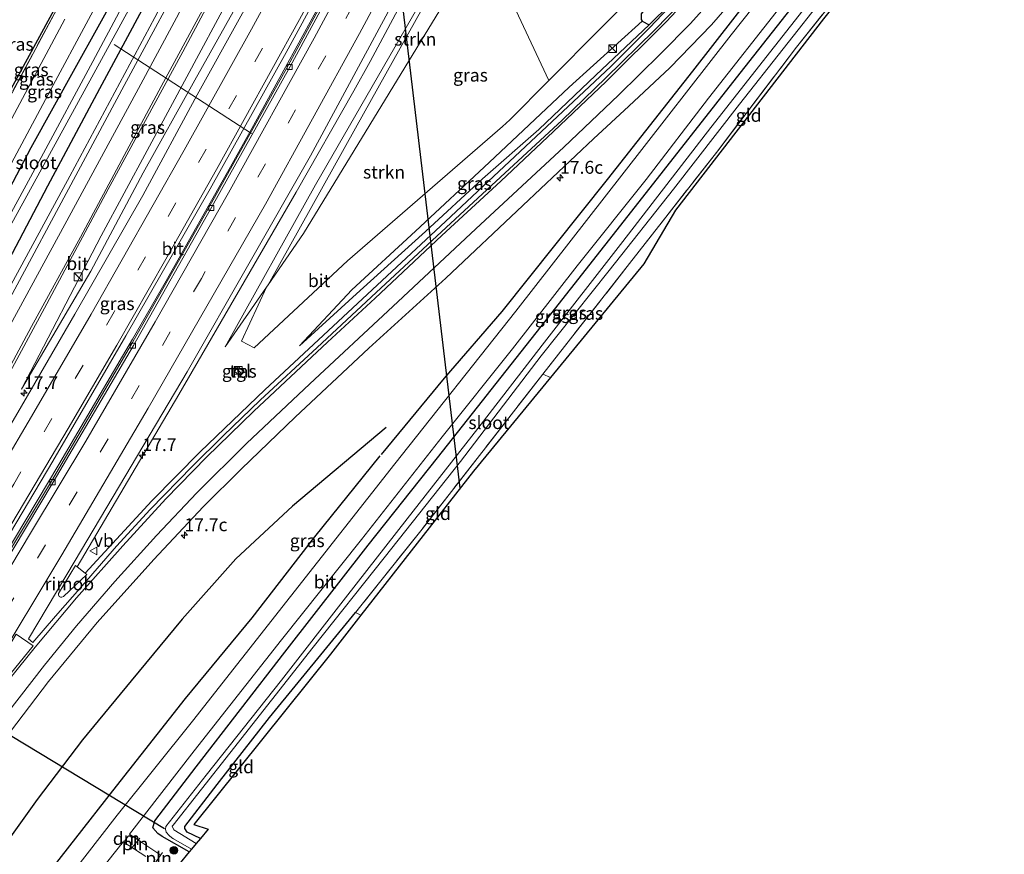
# Model space of a CAD drawing. Units: metres. Extents: x 90000 to 100001, y 393749 to 400001.
# Drawn here: x 92675 to 92867, y 399525 to 399687 of the extents above; entities that cross this region are included whole.
import ezdxf
from ezdxf.enums import TextEntityAlignment as Align

# ---------------------------------------------------------------- set-up
doc = ezdxf.new("R2010")
doc.units = ezdxf.units.M
doc.linetypes.add('IE-TERREINAFSCHEIDING', pattern=[10, 8, -2])
doc.linetypes.add('VW-3-9_STREEP', pattern=[12, 3, -9])
doc.layers.get('0').update_dxf_attribs({"lineweight": 25})
for name, color, linetype, lineweight in [('B-ME-AL-OVERIG-L-B1', 7, 'Continuous', 18), ('B-ME-AM-KILOMETR-S-B1', 7, 'Continuous', 18), ('B-ME-BV-GELEIDECONSTRUCTIE-GELEIDERAIL-L-B1', 213, 'BV-GELEIDERAIL', 18), ('B-ME-BV-GELEIDECONSTRUCTIE-RIMOB-GV-B6', 213, 'BV-A1', 18), ('B-ME-GR-BOOM-GV-B6', 93, 'Continuous', 18), ('B-ME-GR-BOOM-S-B1', 93, 'Continuous', 18), ('B-ME-GR-STRUIKEN-GV-B6', 93, 'Continuous', 18), ('B-ME-GW-KRUINLIJN-L-B1', 93, 'Continuous', 18), ('B-ME-GW-TEENLIJN-L-B1', 93, 'Continuous', 18), ('B-ME-IE-GRASLAND-GV-B6', 93, 'Continuous', 18), ('B-ME-IE-GRONDWERKLIJN-GROND_INGERICHT-GV-B6', 253, 'Continuous', 18), ('B-ME-IE-INRICHTINGSELEMENT-L-B1', 253, 'Continuous', 18), ('B-ME-IE-INRICHTINGSELEMENT-S-B1', 253, 'Continuous', 18), ('B-ME-IE-TERREINAFSCHEIDING-RASTERHEKWERK-L-B1', 8, 'IE-TERREINAFSCHEIDING', 18), ('B-ME-OG-WATER-GV-B6', 153, 'Continuous', 18), ('B-ME-VH-VERH_SOORT-BITUMEN-GV-B6', 8, 'IE-TERREINAFSCHEIDING-NATUURLIJK-HOUTWAL', 18), ('B-ME-VH-VERH_SOORT-TEGELS-GV-B6', 8, 'Continuous', 18), ('B-ME-VV-KOLK-S-B1', 8, 'Continuous', 18), ('B-ME-VW-MARKERING-39STREEP-015-L-B1', 255, 'VW-3-9_STREEP', 18), ('B-ME-VW-MARKERING-DRIEHOEK-L-B1', 7, 'VW-HAAIETAND70-R-B', 18), ('B-ME-VW-MARKERING-STREEP-015-L-B1', 7, 'Continuous', 18), ('B-ME-VW-MARKERING-VLAKMARK-GV-B6', 7, 'Continuous', 18), ('B-ME-VW-MEUBILAIR_WEGMEUBILAIR-VERKEERSBORD-S-B1', 8, 'Continuous', 18)]:
    doc.layers.add(name, color=color, linetype=linetype, lineweight=lineweight)
for name, color, linetype in [('B-ME-GR-BOMENRIJ-L-B1', 10, 'Continuous'), ('B-ME-GW-INSTEEKWATERGANG-L-B1', 10, 'Continuous'), ('B-ME-IE-TERREINAFSCHEIDING-HAAG-L-B1', 10, 'Continuous'), ('B-ME-KG-KADASTRAAL-OPNAMEDTMGRENS-L-B1', 10, 'Continuous'), ('B-ME-KL-ELEKTRICITEIT-HOOGSP-L-B1', 10, 'Continuous'), ('B-ME-KW-DUIKER-L-B1', 10, 'Continuous')]:
    doc.layers.add(name, color=color, linetype=linetype)
doc.styles.add('NLCS-ISO', font='NLCS-ISO.TTF')
doc.linetypes.add('BV-A1', pattern='A,0.5,[19,NLCS.SHX,S=1,R=0,X=0.5,Y=0],-1,[19,NLCS.SHX,S=1,R=0,X=0.5,Y=0],-1,0.5', length=3)
doc.linetypes.add('BV-GELEIDERAIL', pattern='A,10,-3,[108,NLCS.SHX,S=1,R=0,X=0,Y=0],-3', length=16)
doc.linetypes.add('IE-TERREINAFSCHEIDING-NATUURLIJK-HOUTWAL', pattern='A,7,-1.5,[67,NLCS.SHX,S=0.75,R=45,X=0,Y=0],-1.5,7,-1.5,[70,NLCS.SHX,S=0.75,R=0,X=0,Y=0],-1.5', length=20)
doc.linetypes.add('VW-HAAIETAND70-R-B', pattern='A,0,-0.5,[153,NLCS.SHX,S=1,R=180,X=-0.375,Y=0],-0.5', length=1)

# ---------------------------------------------------------------- blocks, each defined once
blk = doc.blocks.new('hecto')
for p, q in [((0, 0.625), (-0.625, 0)), ((0, -0.625), (0, 0.625)), ((-0.625, 0), (0.625, 0)), ((0.625, 0), (0, -0.625))]:
    blk.add_line(p, q)
blk = doc.blocks.new('boom')
h = blk.add_hatch(color=256)
edge = h.paths.add_edge_path()
edge.add_arc((0, 0), 0.75, 0, 360)
blk.add_circle((0, 0), 0.75)
blk = doc.blocks.new('kast')
blk.add_line((-0.75, -0.75), (0.75, 0.75))
blk.add_lwpolyline([(-0.75, 0.75), (0.75, 0.75), (0.75, -0.75), (-0.75, -0.75)], close=True)
blk = doc.blocks.new('kolk')
blk.add_lwpolyline([(-0.5, -0.5), (0.5, -0.5), (0.5, 0.5), (-0.5, 0.5)], close=True)
blk = doc.blocks.new('verkeersbord')
for p, q in [((0, 0.75), (-0.75, -0.625)), ((0.75, -0.625), (0, 0.75)), ((-0.75, -0.625), (0.75, -0.625))]:
    blk.add_line(p, q)

msp = doc.modelspace()

# ---------------------------------------------------------------- linework, layer by layer
at = {"layer": 'B-ME-AL-OVERIG-L-B1'}
msp.add_line((92693.732, 399681.773, 2.173), (92720.418, 399664.524, 5.233), dxfattribs=at)
at = {"layer": 'B-ME-BV-GELEIDECONSTRUCTIE-GELEIDERAIL-L-B1'}
for points in [[(92788.7051, 399795.4896, 7.486), (92774.0618, 399766.1074, 7.128), (92754.3775, 399728.1274, 6.498), (92735.5005, 399692.9386, 6.092), (92720.814, 399666.0784, 5.847), (92716.3584, 399658.0543, 5.7847), (92703.837, 399635.9086, 5.609), (92697.284, 399624.5491, 5.5626), (92683.0055, 399600.2004, 5.462), (92665.9056, 399571.6636, 5.329), (92650.0603, 399545.5178, 5.252), (92632.379, 399517.1724, 5.329), (92617.471, 399493.5655, 5.385), (92600.4399, 399466.9196, 5.315)], [(92686.5899, 399580.3458, 5.5745), (92706.3275, 399613.839, 5.789), (92729.0637, 399653.115, 6.0946), (92740.2471, 399672.819, 6.3005), (92743.4504, 399678.507, 6.3345), (92757.154, 399704.22, 6.338), (92765.641, 399720.016, 6.604), (92775.035, 399738.155, 6.8), (92786.046, 399759.764, 7.332), (92798.563, 399785.324, 7.516)], [(92688.1479, 399579.0979, 5.5597), (92701.0905, 399593.135, 5.487), (92710.4601, 399602.668, 5.4314), (92722.996, 399614.755, 5.325), (92758.078, 399647.435, 5.018), (92790.1817, 399677.534, 4.729), (92797.7343, 399685.101, 4.623), (92805.0386, 399692.84, 4.53), (92812.082, 399700.81, 4.466), (92819.82, 399710.013, 4.411), (92824.699, 399716.33, 4.07), (92831.1672, 399724.9004, 3.5916)], [(92713.8763, 399711.0027, 4.5895), (92711.5, 399706.476, 4.6525), (92701.619, 399687.0541, 4.8172), (92685.1217, 399656.238, 4.9042), (92662.2627, 399614.042, 4.965), (92641.3453, 399575.301, 4.96), (92619.8172, 399535.355, 5.004), (92597.0257, 399493.091, 5.0332), (92587.437, 399475.7727, 5.0487)]]:
    msp.add_polyline3d(points, dxfattribs=at)
at = {"layer": 'B-ME-BV-GELEIDECONSTRUCTIE-RIMOB-GV-B6'}
msp.add_polyline3d([(92686.5899, 399580.3458, 5.5745), (92688.1479, 399579.0979, 5.5597), (92688.4248, 399578.8766, 5.5587), (92683.8866, 399574.6041, 5.569), (92683.567, 399574.428, 5.6252), (92683.335, 399574.431, 5.6158), (92683.054, 399574.602, 5.614), (92682.913, 399574.917, 5.618), (92682.936, 399575.152, 5.6264), (92686.2584, 399580.612, 5.5795), (92686.5899, 399580.3458, 5.5745)], dxfattribs=at)
at = {"layer": 'B-ME-GR-BOMENRIJ-L-B1'}
for points in [[(92746.527, 399607.44, 4.091), (92728.392, 399592.137, 4.182), (92717.382, 399581.887, 4.231), (92706.923, 399570.205, 4.224), (92697.023, 399558.204, 4.434), (92687.581, 399546.748, 4.469), (92678.815, 399535.134, 4.385), (92669.989, 399522.923, 4.399), (92656.989, 399503.715, 4.434), (92644.758, 399485.42, 4.49), (92631.421, 399466.883, 4.448), (92616.446, 399444.751, 4.448), (92608.118, 399432.686, 4.252)], [(92745.33, 399601.926, 4), (92732.658, 399586.179, 4.098), (92720.453, 399570.46, 4.098), (92707.529, 399554.759, 4.042), (92693.449, 399536.855, 4.098), (92679.063, 399518.441, 4.168), (92665.293, 399500.64, 4.21), (92650.956, 399482.404, 4.196), (92636.438, 399464.465, 4.217), (92617.633, 399440.029, 4.231)]]:
    msp.add_polyline3d(points, dxfattribs=at)
at = {"layer": 'B-ME-GR-BOOM-GV-B6'}
msp.add_polyline3d([(92798.201, 399695.089, 3.521), (92778.1606, 399674.8099, 3.6255), (92765.364, 399702.0579, 4.099), (92776.294, 399719.55, 3.996), (92794.004, 399752.902, 4.019), (92806.291, 399777.323, 3.979), (92811.358, 399772.992, 3.612), (92800.242, 399750.149, 3.619), (92788.355, 399725.251, 3.582), (92787.892, 399722.891, 3.628), (92788.322, 399720.522, 3.679), (92789.431, 399718.591, 3.712), (92795.995, 399711.615, 3.442), (92802.313, 399706.218, 3.321), (92802.73, 399704.288, 3.359), (92802.82, 399702.24, 3.428), (92801.89, 399700.024, 3.503), (92798.201, 399695.089, 3.521)], dxfattribs=at)
at = {"layer": 'B-ME-GR-STRUIKEN-GV-B6'}
for points in [[(92765.364, 399702.0579, 4.099), (92761.6253, 399696.0748, 4.1338), (92760.009, 399693.488, 4.149), (92730.511, 399645.096, 4.428), (92723.633, 399635.15, 4.73), (92740.629, 399665.535, 5.009), (92759.489, 399699.497, 5.288), (92763.2382, 399706.5843, 5.38), (92765.364, 399702.0579, 4.099)], [(92739.015, 399639.789, 4.033), (92720.94, 399622.912, 4.554), (92718.473, 399624.196, 4.614), (92723.319, 399634.696, 4.628), (92723.633, 399635.15, 4.73), (92730.511, 399645.096, 4.428), (92760.009, 399693.488, 4.149), (92761.6253, 399696.0748, 4.1338), (92765.364, 399702.0579, 4.099), (92778.1606, 399674.8099, 3.6255), (92770.584, 399667.143, 3.665), (92769.131, 399665.884, 3.6819), (92739.015, 399639.789, 4.033)]]:
    msp.add_polyline3d(points, dxfattribs=at)
at = {"layer": 'B-ME-GW-INSTEEKWATERGANG-L-B1'}
for points in [[(92813.525, 399770.153, 2.877), (92797.37, 399736.47, 2.954), (92793.239, 399728.241, 2.968), (92792.475, 399724.852, 3.003), (92792.654, 399723.149, 3.003), (92793.286, 399721.822, 3.003), (92793.86, 399721.003, 3.003), (92809.587, 399705.769, 3.045), (92809.794, 399704.846, 3.052), (92809.212, 399703.982, 3.066), (92808.341, 399702.91, 3.066), (92796.036, 399687.73, 3.332), (92796.056, 399686.677, 3.339), (92796.219, 399686.341, 3.339), (92797.616, 399685.592, 3.689), (92801.777, 399689.718, 3.633), (92809.422, 399698.726, 3.57), (92816.651, 399707.753, 3.493), (92826.633, 399720.698, 3.353), (92843.133, 399741.579, 3.248), (92846.372, 399745.588, 3.199)], [(92708.338, 399524.999, 3.265), (92703.057, 399527.967, 3.636), (92702.199, 399528.535, 3.636), (92701.289, 399529.633, 3.643), (92701.634, 399531.021, 3.664), (92709.646, 399541.529, 3.769), (92726.909, 399563.778, 3.811), (92743.065, 399584.53, 3.804), (92756.497, 399601.539, 3.671), (92775.701, 399625.785, 3.461), (92795.695, 399651.238, 3.447), (92815.258, 399676.215, 3.216), (92834.108, 399700.22, 3.069), (92849.807, 399720.362, 3.083), (92855.107, 399727.117, 3.062), (92860.868, 399734.385, 3.027)], [(92599.277, 399530.701, 3.4), (92603.506, 399532.421, 3.4), (92608.552, 399534.542, 3.484), (92611.185, 399536.471, 3.533), (92612.813, 399537.989, 3.624), (92615.756, 399541.505, 3.715), (92618.428, 399545.453, 3.708), (92620.34, 399548.452, 3.708), (92621.406, 399549.501, 3.708), (92623.012, 399550.877, 3.708), (92625.218, 399553.206, 3.638), (92626.735, 399555.216, 3.743), (92628.695, 399558.609, 3.736), (92633.257, 399566.974, 3.61), (92641.971, 399583.187, 3.659), (92652.336, 399601.829, 3.645), (92667.792, 399629.578, 3.785), (92680.859, 399654.326, 3.764), (92690.967, 399673.247, 3.764), (92704.156, 399697.841, 3.701)], [(92598.213, 399534.203, 3.418), (92603.032, 399535.954, 3.561), (92608.023, 399537.964, 3.624), (92610.411, 399539.415, 3.61), (92613.141, 399541.629, 3.603), (92615.126, 399543.677, 3.603), (92618.48, 399548.134, 3.547), (92618.851, 399548.92, 3.547), (92619.05, 399549.51, 3.547), (92618.782, 399550.044, 3.54), (92618.391, 399550.501, 3.526), (92618.065, 399551.245, 3.512), (92618.52, 399552.233, 3.505), (92622.794, 399559.356, 3.407), (92630.608, 399573.611, 3.337), (92637.88, 399587.865, 3.372), (92648.399, 399607.793, 3.386), (92658.27, 399626.1, 3.372), (92668.52, 399644.526, 3.372), (92677.628, 399661.785, 3.407), (92686.212, 399677.225, 3.344), (92695.087, 399693.345, 3.344)], [(92710.499, 399527.59, 2.474), (92707.948, 399528.783, 2.474), (92707.478, 399529.525, 2.474), (92707.468, 399529.914, 2.474), (92713.75, 399538.082, 2.481), (92723.924, 399551.081, 2.656), (92740.601, 399571.487, 2.831)]]:
    msp.add_polyline3d(points, dxfattribs=at)
at = {"layer": 'B-ME-GW-KRUINLIJN-L-B1'}
for points in [[(92675.757, 399614.849, 4.469), (92689.211, 399637.799, 4.637), (92699.4, 399656.845, 4.812), (92709.429, 399674.845, 4.777), (92721.306, 399696.201, 4.924), (92733.803, 399719.017, 5.372), (92747.065, 399744.524, 5.659), (92760.684, 399771.433, 5.939), (92776.619, 399803.496, 6.471)], [(92715.307, 399623.11, 4.865), (92732.813, 399654.513, 5.265), (92752.605, 399688.906, 5.539), (92770.659, 399723.606, 5.991), (92789.915, 399761.553, 6.53), (92800.744, 399783.487, 6.894)], [(92797.616, 399685.592, 3.689), (92787.248, 399675.834, 3.836), (92776.217, 399665.283, 3.843), (92765.286, 399655.698, 4.018), (92754.181, 399645.487, 4.2), (92741.507, 399634.028, 4.172), (92729.761, 399623.288, 4.333)]]:
    msp.add_polyline3d(points, dxfattribs=at)
at = {"layer": 'B-ME-GW-TEENLIJN-L-B1'}
for points in [[(92675.757, 399614.849, 4.469), (92691.226, 399644.65, 4.357), (92704.607, 399669.513, 4.343), (92719.454, 399697.17, 4.245), (92733.777, 399724.352, 4.217), (92748.226, 399753.705, 4.203), (92763.167, 399787.217, 3.916), (92771.963, 399806.882, 3.748)], [(92715.307, 399623.11, 4.865), (92723.319, 399634.696, 4.628), (92723.633, 399635.15, 4.73), (92730.511, 399645.096, 4.428), (92760.009, 399693.488, 4.149), (92765.364, 399702.0579, 4.0987), (92776.294, 399719.55, 3.996), (92794.004, 399752.902, 4.019), (92806.291, 399777.323, 3.979)], [(92729.761, 399623.288, 4.333), (92739.875, 399634.13, 3.955), (92752.215, 399645.527, 3.787), (92766.53, 399658.909, 3.605), (92782.091, 399673.506, 3.521), (92796.219, 399686.341, 3.339)]]:
    msp.add_polyline3d(points, dxfattribs=at)
at = {"layer": 'B-ME-IE-GRASLAND-GV-B6'}
for points in [[(92606.352, 399514.12, 4.184), (92618.359, 399537.887, 4.107), (92615.756, 399541.505, 3.715), (92618.428, 399545.453, 3.708), (92620.34, 399548.452, 3.708), (92621.406, 399549.501, 3.708), (92623.012, 399550.877, 3.708), (92625.218, 399553.206, 3.638), (92626.735, 399555.216, 3.743), (92628.695, 399558.609, 3.736), (92633.257, 399566.974, 3.61), (92641.971, 399583.187, 3.659), (92652.336, 399601.829, 3.645), (92667.792, 399629.578, 3.785), (92680.859, 399654.326, 3.764), (92690.967, 399673.247, 3.764), (92704.156, 399697.841, 3.701), (92718.914, 399726.03, 3.407), (92729.683, 399746.892, 3.295), (92740.678, 399769.87, 3.26), (92753.073, 399795.174, 3.239), (92761.559, 399813.542, 3.183), (92765.842, 399812.491, 3.555)], [(92765.842, 399812.491, 3.555), (92751.273, 399781.086, 3.597), (92736.59, 399751.137, 3.688), (92721.773, 399722.209, 3.821), (92709.636, 399699.676, 3.842), (92695.692, 399673.821, 3.996), (92683.029, 399650.222, 4.059), (92669.592, 399625.323, 4.206), (92656.772, 399601.588, 4.269), (92648.817, 399587.014, 4.213), (92636.605, 399564.666, 4.234), (92623.713, 399541.111, 4.248), (92616.093, 399526.817, 4.171), (92608.779, 399512.602, 4.262)], [(92621.907, 399523.71, 4.332), (92633.416, 399544.438, 4.304), (92646.774, 399568.755, 4.255), (92663.196, 399599.101, 4.297), (92680.707, 399631.407, 4.339), (92692.59, 399653.694, 4.213), (92707.066, 399680.345, 4.115), (92723.51, 399711.171, 3.968), (92743.408, 399749.727, 3.87), (92758.686, 399781.02, 3.751), (92764.923, 399794.258, 3.709), (92771.245, 399807.864, 3.681)], [(92771.963, 399806.882, 3.748), (92776.619, 399803.496, 6.471), (92760.684, 399771.433, 5.939), (92747.065, 399744.524, 5.659), (92733.803, 399719.017, 5.372), (92721.306, 399696.201, 4.924), (92709.429, 399674.845, 4.777), (92699.4, 399656.845, 4.812), (92689.211, 399637.799, 4.637), (92675.757, 399614.849, 4.469), (92691.226, 399644.65, 4.357), (92704.607, 399669.513, 4.343), (92719.454, 399697.17, 4.245), (92733.777, 399724.352, 4.217), (92748.226, 399753.705, 4.203), (92763.167, 399787.217, 3.916), (92771.963, 399806.882, 3.748)], [(92620.57, 399501.166, 4.606), (92639.556, 399531.418, 4.529), (92651.953, 399551.377, 4.515), (92666.376, 399574.892, 4.536), (92681.824, 399600.854, 4.641), (92695.986, 399625.198, 4.844), (92712.412, 399653.737, 5.145), (92727.158, 399680.253, 5.271), (92746.751, 399716.29, 5.446), (92767.324, 399755.798, 6.146), (92787.666, 399796.576, 6.797)], [(92787.666, 399796.576, 6.797), (92788.96, 399795.223, 6.825), (92783.508, 399784.115, 6.692), (92770.832, 399759.237, 6.209), (92756.773, 399731.724, 5.768), (92742.166, 399704.794, 5.516), (92727.543, 399677.738, 5.362), (92712.336, 399650.455, 5.033), (92697.127, 399623.566, 4.858), (92681.595, 399596.966, 4.725), (92665.764, 399570.634, 4.529), (92649.818, 399544.385, 4.466), (92633.235, 399517.867, 4.564)], [(92723.319, 399634.696, 4.628), (92715.307, 399623.11, 4.865), (92732.813, 399654.513, 5.265), (92752.605, 399688.906, 5.539), (92770.659, 399723.606, 5.991), (92789.915, 399761.553, 6.53), (92800.744, 399783.487, 6.894), (92801.913, 399782.025, 6.281), (92790.611, 399759.491, 5.902), (92775.138, 399729.079, 5.674), (92763.2382, 399706.5843, 5.38), (92759.489, 399699.497, 5.288), (92740.629, 399665.535, 5.009), (92723.633, 399635.15, 4.73), (92723.319, 399634.696, 4.628)], [(92650.483, 399515.567, 4.549), (92658.67, 399527.871, 4.549), (92664.831, 399536.6, 4.57), (92671.096, 399545.151, 4.528), (92680.989, 399558.094, 4.542), (92690.43, 399569.503, 4.577), (92701.458, 399581.767, 4.633), (92711.015, 399592.005, 4.528), (92718.445, 399599.382, 4.479), (92728.863, 399609.446, 4.416), (92743.171, 399622.807, 4.346), (92758.106, 399636.446, 4.353), (92773.106, 399650.517, 4.276), (92786.815, 399663.446, 4.157), (92793.689, 399669.812, 4.052), (92801.599, 399677.254, 3.961), (92809.733, 399685.652, 3.884), (92814.464, 399691.136, 3.793), (92820.567, 399698.466, 3.639), (92833.966, 399715.414, 3.59), (92853.767, 399740.313, 3.499)], [(92853.767, 399740.313, 3.499), (92854.987, 399738.927, 3.37), (92856.229, 399738.106, 3.225), (92834.594, 399710.316, 3.162), (92813.548, 399683.648, 3.365), (92792.728, 399657.001, 3.54), (92771.733, 399630.036, 3.617), (92748.214, 399600.364, 3.82), (92727.96, 399574.599, 3.911), (92708.972, 399550.345, 3.876), (92694.306, 399532.117, 3.904), (92681.752, 399515.934, 3.932)], [(92702.597, 399524.503, 3.372), (92699.303, 399526.659, 3.645), (92696.74, 399528.425, 3.771), (92709.284, 399544.59, 3.855), (92726.235, 399566.164, 3.848), (92741.749, 399585.665, 3.883), (92757.448, 399605.619, 3.911), (92771.053, 399622.695, 3.652), (92783.611, 399638.843, 3.449), (92796.995, 399655.599, 3.393), (92809.094, 399671.372, 3.4), (92823.691, 399689.912, 3.267), (92840.136, 399710.809, 3.183), (92859.458, 399735.354, 3.134)], [(92859.458, 399735.354, 3.134), (92860.868, 399734.385, 3.027), (92855.107, 399727.117, 3.062), (92849.807, 399720.362, 3.083), (92834.108, 399700.22, 3.069), (92815.258, 399676.215, 3.216), (92795.695, 399651.238, 3.447), (92775.701, 399625.785, 3.461), (92756.497, 399601.539, 3.671), (92743.065, 399584.53, 3.804), (92726.909, 399563.778, 3.811), (92709.646, 399541.529, 3.769), (92701.634, 399531.021, 3.664), (92701.289, 399529.633, 3.643), (92702.199, 399528.535, 3.636), (92703.057, 399527.967, 3.636), (92708.338, 399524.999, 3.265), (92706.3, 399522.555, 3.227)], [(92844.501, 399704.256, 2.684), (92826.226, 399681.3, 2.642), (92810.913, 399661.169, 2.845), (92793.799, 399639.246, 2.985), (92776.95, 399617.785, 2.915), (92753.513, 399587.64, 2.838), (92740.601, 399571.487, 2.831), (92723.924, 399551.081, 2.656), (92713.75, 399538.082, 2.481), (92707.468, 399529.914, 2.474), (92707.478, 399529.525, 2.474), (92707.948, 399528.783, 2.474), (92710.499, 399527.59, 2.474), (92709.659, 399526.583, 1.606), (92705.332, 399529.255, 1.606), (92705.03, 399529.981, 1.606), (92705.18, 399530.197, 1.606), (92716.205, 399544.14, 1.606), (92732.358, 399564.768, 1.606), (92746.176, 399582.1, 1.606), (92761.006, 399600.822, 1.606), (92776.65, 399621.31, 1.606), (92789.841, 399637.891, 1.606), (92802.342, 399653.678, 1.606), (92815.163, 399670.215, 1.606), (92832.105, 399691.788, 1.606)], [(92725.868, 399700.915, 5.41), (92709.856, 399671.994, 5.053), (92699.285, 399652.477, 4.892), (92686.116, 399629.454, 4.64), (92675.06, 399610.347, 4.479), (92664.866, 399593.089, 4.479), (92652.104, 399571.897, 4.416), (92642.286, 399555.793, 4.332), (92633.062, 399541.051, 4.325), (92622.085, 399523.541, 4.339)], [(92700.327, 399698.692, 1.79), (92689.589, 399678.522, 1.79), (92679.565, 399659.862, 1.79), (92670.467, 399643.151, 1.79)], [(92835.059, 399698.213, 1.606), (92821.961, 399681.439, 1.606), (92809.602, 399665.654, 1.606), (92792.485, 399643.563, 1.606), (92776.813, 399623.406, 1.606), (92764.366, 399607.212, 1.606), (92750.634, 399589.658, 1.606), (92738.649, 399574.346, 1.606), (92726.219, 399558.362, 1.606), (92711.624, 399539.9, 1.606), (92703.762, 399529.931, 1.606), (92703.705, 399529.401, 1.606), (92703.877, 399528.839, 1.606), (92704.42, 399528.179, 1.606), (92704.938, 399527.721, 1.606), (92705.239, 399527.5, 1.606), (92708.776, 399525.524, 1.606), (92708.338, 399524.999, 3.265), (92703.057, 399527.967, 3.636), (92702.199, 399528.535, 3.636), (92701.289, 399529.633, 3.643), (92701.634, 399531.021, 3.664), (92709.646, 399541.529, 3.769), (92726.909, 399563.778, 3.811), (92743.065, 399584.53, 3.804), (92756.497, 399601.539, 3.671), (92775.701, 399625.785, 3.461), (92795.695, 399651.238, 3.447), (92815.258, 399676.215, 3.216), (92834.108, 399700.22, 3.069)], [(92704.156, 399697.841, 3.701), (92690.967, 399673.247, 3.764), (92680.859, 399654.326, 3.764), (92667.792, 399629.578, 3.785)], [(92669.228, 399650.302, 3.562), (92681.882, 399673.9, 3.562), (92694.747, 399697.767, 3.548)], [(92719.454, 399697.17, 4.245), (92704.607, 399669.513, 4.343), (92691.226, 399644.65, 4.357), (92675.757, 399614.849, 4.469), (92689.211, 399637.799, 4.637), (92699.4, 399656.845, 4.812), (92709.429, 399674.845, 4.777), (92721.306, 399696.201, 4.924)], [(92732.813, 399654.513, 5.265), (92715.307, 399623.11, 4.865), (92723.319, 399634.696, 4.628), (92718.473, 399624.196, 4.614), (92720.94, 399622.912, 4.554), (92739.015, 399639.789, 4.033), (92769.131, 399665.884, 3.6819), (92770.584, 399667.143, 3.665), (92778.1606, 399674.8099, 3.6255), (92798.201, 399695.089, 3.521)], [(92695.087, 399693.345, 3.344), (92686.212, 399677.225, 3.344), (92677.628, 399661.785, 3.407), (92668.52, 399644.526, 3.372)], [(92668.52, 399644.526, 3.372), (92677.628, 399661.785, 3.407), (92686.212, 399677.225, 3.344), (92695.087, 399693.345, 3.344)], [(92662.489, 399626.424, 1.79), (92679.314, 399657.011, 1.79), (92696.922, 399689.19, 1.79)], [(92804.284, 399690.358, 3.828), (92798.564, 399684.503, 3.835), (92789.189, 399675.314, 3.94), (92780.705, 399667.089, 4.101), (92768.766, 399656.032, 4.206), (92758.219, 399646.256, 4.311), (92744.634, 399633.653, 4.437), (92733.156, 399622.967, 4.528), (92722.076, 399612.722, 4.668), (92714.94, 399605.819, 4.71), (92708.976, 399599.892, 4.766), (92700.762, 399591.483, 4.773), (92694.215, 399584.35, 4.794), (92687.511, 399576.682, 4.815), (92682.342, 399570.771, 4.815), (92677.973, 399565.624, 4.808), (92677.143, 399566.336, 4.801), (92686.209, 399581.566, 4.759), (92707.895, 399618.254, 4.941), (92731.833, 399660.179, 5.354), (92747.421, 399688.986, 5.508)], [(92796.056, 399686.677, 3.339), (92796.219, 399686.341, 3.339), (92782.091, 399673.506, 3.521), (92766.53, 399658.909, 3.605), (92752.215, 399645.527, 3.787), (92739.875, 399634.13, 3.955), (92729.761, 399623.288, 4.333), (92741.507, 399634.028, 4.172), (92754.181, 399645.487, 4.2), (92765.286, 399655.698, 4.018), (92776.217, 399665.283, 3.843), (92787.248, 399675.834, 3.836), (92797.616, 399685.592, 3.689), (92801.777, 399689.718, 3.633)], [(92801.777, 399689.718, 3.633), (92797.616, 399685.592, 3.689), (92796.219, 399686.341, 3.339), (92796.056, 399686.677, 3.339)], [(92663.191, 399652.417, 3.653), (92682.599, 399688.641, 3.583)], [(92752.605, 399688.906, 5.539), (92732.813, 399654.513, 5.265)], [(92684.144, 399686.726, 3.569), (92669.222, 399658.796, 3.632)], [(92796.219, 399686.341, 3.339), (92797.616, 399685.592, 3.689), (92787.248, 399675.834, 3.836), (92776.217, 399665.283, 3.843), (92765.286, 399655.698, 4.018), (92754.181, 399645.487, 4.2), (92741.507, 399634.028, 4.172), (92729.761, 399623.288, 4.333), (92739.875, 399634.13, 3.955), (92752.215, 399645.527, 3.787), (92766.53, 399658.909, 3.605), (92782.091, 399673.506, 3.521), (92796.219, 399686.341, 3.339)], [(92717.124, 399618.312, 4.589), (92718.248, 399617.442, 4.589), (92718.952, 399618.377, 4.582), (92717.778, 399619.236, 4.582), (92717.124, 399618.312, 4.589)], [(92676.867, 399503.424, 3.904), (92695.488, 399526.918, 3.785), (92699.898, 399524.106, 3.652)]]:
    msp.add_polyline3d(points, dxfattribs=at)
at = {"layer": 'B-ME-IE-GRONDWERKLIJN-GROND_INGERICHT-GV-B6'}
for points in [[(92778.438, 399617.129, 2.931), (92776.95, 399617.785, 2.915), (92793.799, 399639.246, 2.985), (92810.913, 399661.169, 2.845), (92826.226, 399681.3, 2.642), (92844.501, 399704.256, 2.684), (92853.996, 399716.433, 2.789), (92862.509, 399727.607, 2.677), (92863.58, 399726.788, 2.715), (92831.445, 399686.814, 2.616), (92802.707, 399649.6, 3.022), (92796.549, 399639.197, 3.078), (92778.438, 399617.129, 2.931)], [(92672.463, 399670.889, 3.562), (92696.478, 399715.057, 3.401)], [(92682.599, 399688.641, 3.583), (92663.191, 399652.417, 3.653)], [(92741.65, 399570.936, 2.937), (92740.601, 399571.487, 2.831), (92753.513, 399587.64, 2.838), (92776.95, 399617.785, 2.915), (92778.438, 399617.129, 2.931), (92763.505, 399598.934, 3.099), (92741.65, 399570.936, 2.937)], [(92710.499, 399527.59, 2.474), (92707.948, 399528.783, 2.474), (92707.478, 399529.525, 2.474), (92707.468, 399529.914, 2.474), (92713.75, 399538.082, 2.481), (92723.924, 399551.081, 2.656), (92740.601, 399571.487, 2.831), (92741.65, 399570.936, 2.937), (92735.753, 399563.382, 2.915), (92709.215, 399530.27, 2.551), (92712.001, 399529.391, 2.551), (92710.499, 399527.59, 2.474)]]:
    msp.add_polyline3d(points, dxfattribs=at)
at = {"layer": 'B-ME-IE-INRICHTINGSELEMENT-L-B1'}
for p, q in [((92698.739, 399527.668, 3.755), (92696.903, 399525.415, 3.748)), ((92701.608, 399522.679, 3.342), (92703.144, 399524.853, 3.349))]:
    msp.add_line(p, q, dxfattribs=at)
at = {"layer": 'B-ME-IE-TERREINAFSCHEIDING-HAAG-L-B1'}
msp.add_polyline3d([(92745.659, 399602.18, 4.084), (92757.897, 399616.972, 3.972), (92769.083, 399629.967, 3.79), (92789.548, 399655.59, 3.657), (92806.056, 399676.608, 3.622), (92818.657, 399692.803, 3.608), (92830.704, 399708.094, 3.538), (92854.987, 399738.927, 3.37)], dxfattribs=at)
at = {"layer": 'B-ME-IE-TERREINAFSCHEIDING-RASTERHEKWERK-L-B1'}
for p, q in [((92778.438, 399617.129, 2.931), (92776.95, 399617.785, 2.915)), ((92741.65, 399570.936, 2.937), (92740.601, 399571.487, 2.831))]:
    msp.add_line(p, q, dxfattribs=at)
for points in [[(92776.95, 399617.785, 2.915), (92793.799, 399639.246, 2.985), (92810.913, 399661.169, 2.845), (92826.226, 399681.3, 2.642), (92844.501, 399704.256, 2.684), (92853.996, 399716.433, 2.789), (92862.509, 399727.607, 2.677), (92865.561, 399731.947, 2.523)], [(92699.626, 399720.148, 3.485), (92682.599, 399688.641, 3.583), (92663.191, 399652.417, 3.653)], [(92776.95, 399617.785, 2.915), (92753.513, 399587.64, 2.838), (92740.601, 399571.487, 2.831)]]:
    msp.add_polyline3d(points, dxfattribs=at)
at = {"layer": 'B-ME-KG-KADASTRAAL-OPNAMEDTMGRENS-L-B1'}
for points in [[(92750.618, 399821.609, 3.331), (92716.701, 399754.496, 3.324), (92696.478, 399715.057, 3.401), (92672.463, 399670.889, 3.562), (92624.665, 399582.182, 3.24), (92607.427, 399551.264, 3.079), (92604.628, 399549.203, 3.079), (92594.462, 399546.553, 2.946), (92594.932, 399545.005, 2.799), (92595.121, 399544.383, 2.48), (92595.301, 399543.791, 2.48), (92595.575, 399542.887, 3.318), (92596.462, 399539.968, 3.575), (92597.492, 399536.578, 3.431), (92598.213, 399534.203, 3.418), (92598.395, 399533.604, 2.461), (92598.921, 399531.873, 2.461), (92599.277, 399530.701, 3.4), (92599.471, 399530.063, 3.303), (92581.243, 399526.667, 3.527), (92578.404, 399526.138, 3.392), (92577.418, 399525.954, 2.406), (92573.077, 399525.145, 2.406), (92573.372, 399524.102, 2.406)], [(92866.55, 399730.482, 2.526), (92863.58, 399726.788, 2.715), (92831.445, 399686.814, 2.616), (92802.707, 399649.6, 3.022), (92796.549, 399639.197, 3.078), (92778.438, 399617.129, 2.931), (92763.505, 399598.934, 3.099), (92741.65, 399570.936, 2.937), (92735.753, 399563.382, 2.915), (92709.215, 399530.27, 2.551), (92712.001, 399529.391, 2.551), (92710.499, 399527.59, 2.474), (92709.659, 399526.583, 1.606), (92708.776, 399525.524, 1.606), (92708.338, 399524.999, 3.265), (92706.3, 399522.555, 3.227)]]:
    msp.add_polyline3d(points, dxfattribs=at)
at = {"layer": 'B-ME-KL-ELEKTRICITEIT-HOOGSP-L-B1'}
msp.add_line((92760.945, 399595.655, 2.98), (92737.166, 399794.991, 2.742), dxfattribs=at)
at = {"layer": 'B-ME-KW-DUIKER-L-B1'}
msp.add_line((92703.534, 399529.464, 2.28), (92633.535, 399571.78, 2.48), dxfattribs=at)
at = {"layer": 'B-ME-OG-WATER-GV-B6'}
for points in [[(92696.922, 399689.19, 1.79), (92679.314, 399657.011, 1.79), (92662.489, 399626.424, 1.79), (92647.457, 399597.918, 1.79), (92636.517, 399578.134, 1.79), (92629.814, 399565.529, 1.79), (92622.803, 399553.441, 1.79), (92621.64, 399551.63, 1.79), (92621.506, 399551.453, 1.79), (92621.15, 399551.357, 1.79), (92620.968, 399551.548, 1.79), (92620.805, 399551.847, 1.79), (92621.763, 399553.318, 1.79), (92625.859, 399560.31, 1.79), (92629.043, 399565.971, 1.79), (92635.83, 399579.267, 1.79), (92643.206, 399593.012, 1.79), (92651.785, 399609.09, 1.79), (92660.733, 399625.387, 1.79), (92670.467, 399643.151, 1.79), (92679.565, 399659.862, 1.79), (92689.589, 399678.522, 1.79), (92700.327, 399698.692, 1.79)], [(92832.105, 399691.788, 1.606), (92815.163, 399670.215, 1.606), (92802.342, 399653.678, 1.606), (92789.841, 399637.891, 1.606), (92776.65, 399621.31, 1.606), (92761.006, 399600.822, 1.606), (92746.176, 399582.1, 1.606), (92732.358, 399564.768, 1.606), (92716.205, 399544.14, 1.606), (92705.18, 399530.197, 1.606), (92705.03, 399529.981, 1.606), (92705.332, 399529.255, 1.606), (92709.659, 399526.583, 1.606), (92708.776, 399525.524, 1.606), (92705.239, 399527.5, 1.606), (92704.938, 399527.721, 1.606), (92704.42, 399528.179, 1.606), (92703.877, 399528.839, 1.606), (92703.705, 399529.401, 1.606), (92703.762, 399529.931, 1.606), (92711.624, 399539.9, 1.606), (92726.219, 399558.362, 1.606), (92738.649, 399574.346, 1.606), (92750.634, 399589.658, 1.606), (92764.366, 399607.212, 1.606), (92776.813, 399623.406, 1.606), (92792.485, 399643.563, 1.606), (92809.602, 399665.654, 1.606), (92821.961, 399681.439, 1.606), (92835.059, 399698.213, 1.606)]]:
    msp.add_polyline3d(points, dxfattribs=at)
at = {"layer": 'B-ME-VH-VERH_SOORT-BITUMEN-GV-B6'}
for points in [[(92608.779, 399512.602, 4.262), (92616.093, 399526.817, 4.171), (92623.713, 399541.111, 4.248), (92636.605, 399564.666, 4.234), (92648.817, 399587.014, 4.213), (92656.772, 399601.588, 4.269), (92669.592, 399625.323, 4.206), (92683.029, 399650.222, 4.059), (92695.692, 399673.821, 3.996), (92709.636, 399699.676, 3.842), (92721.773, 399722.209, 3.821), (92736.59, 399751.137, 3.688), (92751.273, 399781.086, 3.597), (92765.842, 399812.491, 3.555)], [(92765.842, 399812.491, 3.555), (92768.033, 399810.691, 3.657), (92770.955, 399808.241, 3.706), (92771.245, 399807.864, 3.681), (92764.923, 399794.258, 3.709), (92758.686, 399781.02, 3.751), (92743.408, 399749.727, 3.87), (92723.51, 399711.171, 3.968), (92707.066, 399680.345, 4.115), (92692.59, 399653.694, 4.213), (92680.707, 399631.407, 4.339), (92663.196, 399599.101, 4.297), (92646.774, 399568.755, 4.255), (92633.416, 399544.438, 4.304), (92621.907, 399523.71, 4.332)], [(92633.235, 399517.867, 4.564), (92649.818, 399544.385, 4.466), (92665.764, 399570.634, 4.529), (92681.595, 399596.966, 4.725), (92697.127, 399623.566, 4.858), (92712.336, 399650.455, 5.033), (92727.543, 399677.738, 5.362), (92742.166, 399704.794, 5.516), (92756.773, 399731.724, 5.768), (92770.832, 399759.237, 6.209), (92783.508, 399784.115, 6.692), (92788.96, 399795.223, 6.825), (92789.319, 399795.047, 6.825)], [(92633.574, 399517.654, 4.564), (92650.159, 399544.175, 4.466), (92666.106, 399570.427, 4.529), (92681.939, 399596.762, 4.725), (92697.474, 399623.367, 4.858), (92712.685, 399650.259, 5.033), (92727.894, 399677.546, 5.362), (92742.518, 399704.604, 5.516), (92757.127, 399731.538, 5.768), (92771.188, 399759.055, 6.209), (92783.866, 399783.936, 6.692), (92789.319, 399795.047, 6.825)], [(92789.319, 399795.047, 6.825), (92783.866, 399783.936, 6.692), (92771.188, 399759.055, 6.209), (92757.127, 399731.538, 5.768), (92742.518, 399704.604, 5.516), (92727.894, 399677.546, 5.362), (92712.685, 399650.259, 5.033), (92697.474, 399623.367, 4.858), (92681.939, 399596.762, 4.725), (92666.106, 399570.427, 4.529), (92650.159, 399544.175, 4.466), (92633.574, 399517.654, 4.564)], [(92681.752, 399515.934, 3.932), (92694.306, 399532.117, 3.904), (92708.972, 399550.345, 3.876), (92727.96, 399574.599, 3.911), (92748.214, 399600.364, 3.82), (92771.733, 399630.036, 3.617), (92792.728, 399657.001, 3.54), (92813.548, 399683.648, 3.365), (92834.594, 399710.316, 3.162), (92856.229, 399738.106, 3.225)], [(92856.229, 399738.106, 3.225), (92859.458, 399735.354, 3.134), (92840.136, 399710.809, 3.183), (92823.691, 399689.912, 3.267), (92809.094, 399671.372, 3.4), (92796.995, 399655.599, 3.393), (92783.611, 399638.843, 3.449), (92771.053, 399622.695, 3.652), (92757.448, 399605.619, 3.911), (92741.749, 399585.665, 3.883), (92726.235, 399566.164, 3.848), (92709.284, 399544.59, 3.855), (92696.74, 399528.425, 3.771), (92699.303, 399526.659, 3.645), (92702.597, 399524.503, 3.372)], [(92746.751, 399716.29, 5.446), (92727.158, 399680.253, 5.271), (92712.412, 399653.737, 5.145), (92695.986, 399625.198, 4.844), (92681.824, 399600.854, 4.641), (92666.376, 399574.892, 4.536), (92651.953, 399551.377, 4.515), (92639.556, 399531.418, 4.529), (92620.57, 399501.166, 4.606)], [(92622.085, 399523.541, 4.339), (92633.062, 399541.051, 4.325), (92642.286, 399555.793, 4.332), (92652.104, 399571.897, 4.416), (92664.866, 399593.089, 4.479), (92675.06, 399610.347, 4.479), (92686.116, 399629.454, 4.64), (92699.285, 399652.477, 4.892), (92709.856, 399671.994, 5.053), (92725.868, 399700.915, 5.41)], [(92694.747, 399697.767, 3.548), (92681.882, 399673.9, 3.562), (92669.228, 399650.302, 3.562)], [(92814.464, 399691.136, 3.793), (92809.733, 399685.652, 3.884), (92801.599, 399677.254, 3.961), (92793.689, 399669.812, 4.052), (92786.815, 399663.446, 4.157), (92773.106, 399650.517, 4.276), (92758.106, 399636.446, 4.353), (92743.171, 399622.807, 4.346), (92728.863, 399609.446, 4.416), (92718.445, 399599.382, 4.479), (92711.015, 399592.005, 4.528), (92701.458, 399581.767, 4.633), (92690.43, 399569.503, 4.577), (92680.989, 399558.094, 4.542), (92671.096, 399545.151, 4.528), (92664.831, 399536.6, 4.57), (92658.67, 399527.871, 4.549), (92650.483, 399515.567, 4.549)], [(92747.421, 399688.986, 5.508), (92731.833, 399660.179, 5.354), (92707.895, 399618.254, 4.941), (92686.209, 399581.566, 4.759), (92677.143, 399566.336, 4.801), (92677.973, 399565.624, 4.808), (92682.342, 399570.771, 4.815), (92687.511, 399576.682, 4.815), (92694.215, 399584.35, 4.794), (92700.762, 399591.483, 4.773), (92708.976, 399599.892, 4.766), (92714.94, 399605.819, 4.71), (92722.076, 399612.722, 4.668), (92733.156, 399622.967, 4.528), (92744.634, 399633.653, 4.437), (92758.219, 399646.256, 4.311), (92768.766, 399656.032, 4.206), (92780.705, 399667.089, 4.101), (92789.189, 399675.314, 3.94), (92798.564, 399684.503, 3.835), (92804.284, 399690.358, 3.828)], [(92669.222, 399658.796, 3.632), (92684.144, 399686.726, 3.569)], [(92699.898, 399524.106, 3.652), (92695.488, 399526.918, 3.785), (92676.867, 399503.424, 3.904)]]:
    msp.add_polyline3d(points, dxfattribs=at)
at = {"layer": 'B-ME-VH-VERH_SOORT-TEGELS-GV-B6'}
msp.add_polyline3d([(92718.952, 399618.377, 4.582), (92718.248, 399617.442, 4.589), (92717.124, 399618.312, 4.589), (92717.778, 399619.236, 4.582), (92718.952, 399618.377, 4.582)], dxfattribs=at)
at = {"layer": 'B-ME-VW-MARKERING-39STREEP-015-L-B1'}
for points in [[(92783.563, 399797.997, 6.758), (92761.406, 399753.88, 6.233), (92739.783, 399712.686, 5.666), (92717.509, 399671.922, 5.148), (92693.767, 399629.872, 4.882), (92674.245, 399596.422, 4.644), (92647.63, 399552.436, 4.49), (92627.513, 399520.052, 4.581), (92613.952, 399498.52, 4.525), (92595.059, 399468.997, 4.469)], [(92791.102, 399787.342, 6.814), (92778.955, 399762.935, 6.415), (92757.206, 399721.162, 5.813), (92734.825, 399679.603, 5.358), (92710.675, 399636.333, 5.092), (92686.569, 399594.918, 4.77), (92668.167, 399564.173, 4.665), (92643.187, 399523.399, 4.616), (92624.022, 399492.976, 4.7), (92604.699, 399462.899, 4.616)]]:
    msp.add_polyline3d(points, dxfattribs=at)
at = {"layer": 'B-ME-VW-MARKERING-DRIEHOEK-L-B1'}
msp.add_line((92696.447, 399528.02, 3.748), (92695.798, 399527.144, 3.748), dxfattribs=at)
at = {"layer": 'B-ME-VW-MARKERING-STREEP-015-L-B1'}
for points in [[(92768.033, 399810.691, 3.657), (92756.045, 399785.02, 3.748), (92744.748, 399761.712, 3.769), (92735.148, 399742.891, 3.797), (92724.815, 399722.812, 3.909), (92715.243, 399704.768, 3.881), (92705.821, 399686.952, 4.091), (92698.027, 399672.433, 4.154), (92684.172, 399646.851, 4.196), (92672.356, 399625.006, 4.182), (92661.88, 399605.46, 4.287), (92652.581, 399588.026, 4.371), (92643.675, 399571.899, 4.245), (92632.221, 399551.082, 4.294), (92624.787, 399537.68, 4.315), (92617.019, 399523.822, 4.343), (92607.516, 399507.025, 4.287), (92597.458, 399489.33, 4.203), (92590.3, 399476.955, 4.308)], [(92770.955, 399808.241, 3.706), (92764.255, 399794.038, 3.804), (92758.898, 399782.291, 3.839), (92747.378, 399758.689, 3.727), (92739.013, 399742.109, 3.818), (92729.788, 399724.183, 3.846), (92721.052, 399707.37, 3.986), (92710.938, 399688.623, 4.105), (92702.881, 399673.617, 4.126), (92695.714, 399660.256, 4.224), (92687.184, 399644.383, 4.28), (92677.686, 399627.032, 4.294), (92668.689, 399610.297, 4.336), (92660.251, 399594.637, 4.343), (92652.427, 399580.356, 4.329), (92643.076, 399563.088, 4.399), (92636.753, 399551.511, 4.308), (92629.895, 399539.137, 4.301), (92620.859, 399522.685, 4.343), (92612.142, 399507.105, 4.406), (92601.848, 399489.163, 4.448), (92593.053, 399474.15, 4.427)], [(92780.929, 399801.077, 6.842), (92764.66, 399768.507, 6.303), (92750.616, 399741.098, 5.918), (92740.788, 399722.289, 5.666), (92732.46, 399706.912, 5.393), (92720.399, 399684.792, 5.176), (92707.343, 399661.274, 4.903), (92689.29, 399629.427, 4.833), (92677.695, 399609.53, 4.644), (92666.362, 399590.393, 4.588), (92655.68, 399572.703, 4.336), (92646.563, 399557.792, 4.329), (92633.808, 399537.213, 4.462), (92623.52, 399520.757, 4.476), (92611.451, 399501.391, 4.49), (92603.997, 399489.814, 4.469), (92593.688, 399473.777, 4.441)], [(92787.2, 399797.06, 6.828), (92773.217, 399769.006, 6.317), (92764.734, 399752.332, 6.149), (92754.407, 399732.399, 5.806), (92743.016, 399711.009, 5.526), (92729.751, 399686.629, 5.176), (92713.603, 399657.537, 4.854), (92703.807, 399640.119, 4.742), (92694.289, 399623.428, 4.679), (92684.818, 399607.187, 4.609), (92675.136, 399590.839, 4.483), (92665.679, 399575.045, 4.434), (92656.901, 399560.542, 4.413), (92646.835, 399544.346, 4.441), (92635.144, 399525.561, 4.455), (92622.808, 399505.897, 4.483), (92611.848, 399488.581, 4.539), (92599.23, 399468.813, 4.56)], [(92790.407, 399794.146, 6.779), (92774.506, 399762.363, 6.24), (92759.853, 399733.948, 5.848), (92746.896, 399709.66, 5.414), (92732.578, 399683.063, 5.26), (92715.924, 399653.015, 4.959), (92701.705, 399627.932, 4.798), (92688.239, 399604.779, 4.679), (92677.687, 399587.19, 4.525), (92665.38, 399566.692, 4.441), (92651.686, 399544.155, 4.427), (92638.111, 399522.216, 4.525), (92628.725, 399507.329, 4.469), (92612.991, 399482.551, 4.532), (92602.155, 399465.579, 4.483)], [(92650.002, 399527.39, 4.686), (92669.634, 399559.491, 4.672), (92683.603, 399582.693, 4.7), (92700.346, 399611.162, 4.847), (92723.116, 399650.799, 5.169), (92741.347, 399683.939, 5.33), (92756.678, 399712.418, 5.869), (92773.774, 399744.89, 6.121), (92795.835, 399788.632, 6.835)], [(92650.218, 399527.224, 4.665), (92657.765, 399538.098, 4.7), (92663.808, 399546.328, 4.679), (92671.672, 399556.408, 4.784), (92678.388, 399564.716, 4.784), (92686.448, 399574.31, 4.742), (92695.405, 399584.442, 4.742), (92703.755, 399593.533, 4.756), (92711.672, 399601.62, 4.637), (92720.864, 399610.613, 4.609), (92735.19, 399623.981, 4.413), (92744.409, 399632.515, 4.413), (92757.361, 399644.696, 4.364), (92768.788, 399655.285, 4.161), (92779.041, 399664.896, 4.091), (92789.24, 399674.594, 3.888), (92800.882, 399686.206, 3.762), (92808.886, 399694.773, 3.811), (92817.325, 399704.641, 3.664), (92833.015, 399724.366, 3.475), (92848.839, 399744.232, 3.496)], [(92851.6, 399741.867, 3.615), (92840.978, 399728.428, 3.629), (92830.098, 399714.792, 3.727), (92820.654, 399703.112, 3.734), (92813.468, 399694.677, 3.804), (92805.601, 399685.866, 3.888), (92799.821, 399679.991, 4.042), (92791.639, 399671.983, 4.077), (92781.04, 399661.854, 4.259), (92763.988, 399646, 4.399), (92747.85, 399630.922, 4.455), (92731.71, 399615.915, 4.469), (92719.432, 399604.322, 4.539), (92709.779, 399594.709, 4.511), (92701.957, 399586.412, 4.56), (92693.899, 399577.468, 4.609), (92686.452, 399568.874, 4.609), (92680.25, 399561.244, 4.581), (92672.824, 399551.723, 4.581), (92666.26, 399543.081, 4.588), (92660.187, 399534.837, 4.595), (92655.31, 399527.876, 4.588), (92649.754, 399519.702, 4.595)]]:
    msp.add_polyline3d(points, dxfattribs=at)
at = {"layer": 'B-ME-VW-MARKERING-VLAKMARK-GV-B6'}
msp.add_polyline3d([(92678.033, 399565.004, 4.728), (92671.89, 399557.402, 4.728), (92664.618, 399548.151, 4.728), (92655.906, 399536.216, 4.728), (92674.752, 399567.263, 4.728), (92678.033, 399565.004, 4.728)], dxfattribs=at)

# ---------------------------------------------------------------- block references
at = {"layer": 'B-ME-AM-KILOMETR-S-B1', "rotation": 90}
for p in [(92780.31, 399655.91, 4.375), (92676.257, 399614.095, 4.655), (92699.238, 399602.043, 5.005), (92707.389, 399586.488, 4.641)]:
    msp.add_blockref('hecto', p, dxfattribs=at)
at = {"layer": 'B-ME-GR-BOOM-S-B1', "rotation": 90}
msp.add_blockref('boom', (92705.336, 399525.275, 3.279), dxfattribs=at)
at = {"layer": 'B-ME-IE-INRICHTINGSELEMENT-S-B1', "rotation": 90}
for p in [(92790.542, 399680.98, 4.253), (92686.768, 399636.674, 5.114), (92717.822, 399618.501, 5.576)]:
    msp.add_blockref('kast', p, dxfattribs=at)
at = {"layer": 'B-ME-VV-KOLK-S-B1', "rotation": 90}
for p in [(92727.829, 399677.439, 5.222), (92712.617, 399650.046, 4.977), (92697.366, 399623.315, 4.844), (92681.771, 399596.804, 4.578)]:
    msp.add_blockref('kolk', p, dxfattribs=at)
at = {"layer": 'B-ME-VW-MEUBILAIR_WEGMEUBILAIR-VERKEERSBORD-S-B1', "rotation": 90}
msp.add_blockref('verkeersbord', (92689.793, 399583.431, 4.792), dxfattribs=at)

# ---------------------------------------------------------------- texts
at = {"layer": 'B-ME-AM-KILOMETR-S-B1', "ltscale": 0.2, "style": 'NLCS-ISO'}
for s, p in [('17.6c', (92780.31, 399655.91, 4.375)), ('17.7', (92676.257, 399614.095, 4.655)), ('17.7', (92699.238, 399602.043, 5.005)), ('17.7c', (92707.389, 399586.488, 4.641))]:
    msp.add_text(s, height=2.5, dxfattribs=at).set_placement(p, align=Align.BOTTOM_LEFT)
at = {"layer": 'B-ME-BV-GELEIDECONSTRUCTIE-RIMOB-GV-B6', "ltscale": 0.2, "style": 'NLCS-ISO'}
msp.add_text('rimob', height=2.5, dxfattribs=at).set_placement((92685.0639, 399577.0375), align=Align.MIDDLE_CENTER)
at = {"layer": 'B-ME-GR-STRUIKEN-GV-B6', "ltscale": 0.2, "style": 'NLCS-ISO'}
for p in [(92752.2069, 399682.8379), (92746.1369, 399657.0066)]:
    msp.add_text('strkn', height=2.5, dxfattribs=at).set_placement(p, align=Align.MIDDLE_CENTER)
at = {"layer": 'B-ME-IE-GRASLAND-GV-B6', "ltscale": 0.2, "style": 'NLCS-ISO'}
for p in [(92674.7435, 399681.8515), (92677.639, 399676.9015), (92762.921, 399675.8535), (92678.651, 399675.0755), (92680.24, 399672.6225), (92700.24, 399665.7025), (92763.6885, 399654.8145), (92694.3295, 399631.4705), (92782.115, 399629.692), (92785.2955, 399629.5805), (92778.804, 399628.9545), (92718.038, 399618.339), (92731.231, 399585.425)]:
    msp.add_text('gras', height=2.5, dxfattribs=at).set_placement(p, align=Align.MIDDLE_CENTER)
at = {"layer": 'B-ME-IE-GRONDWERKLIJN-GROND_INGERICHT-GV-B6', "ltscale": 0.2, "style": 'NLCS-ISO'}
for p in [(92816.927, 399668.0348), (92756.6153, 399590.6924), (92718.3988, 399541.5026)]:
    msp.add_text('gld', height=2.5, dxfattribs=at).set_placement(p, align=Align.MIDDLE_CENTER)
at = {"layer": 'B-ME-IE-INRICHTINGSELEMENT-L-B1', "ltscale": 0.2, "style": 'NLCS-ISO'}
for p in [(92697.821, 399526.5415), (92702.376, 399523.766)]:
    msp.add_text('pln', height=2.5, dxfattribs=at).set_placement(p, align=Align.MIDDLE_CENTER)
at = {"layer": 'B-ME-OG-WATER-GV-B6', "ltscale": 0.2, "style": 'NLCS-ISO'}
for p in [(92678.5971, 399658.8448), (92766.5001, 399608.3606)]:
    msp.add_text('sloot', height=2.5, dxfattribs=at).set_placement(p, align=Align.MIDDLE_CENTER)
at = {"layer": 'B-ME-VH-VERH_SOORT-BITUMEN-GV-B6', "ltscale": 0.2, "style": 'NLCS-ISO'}
for p in [(92705.1216, 399642.1354), (92686.6314, 399639.243), (92733.5315, 399635.9335), (92734.6789, 399577.4144)]:
    msp.add_text('bit', height=2.5, dxfattribs=at).set_placement(p, align=Align.MIDDLE_CENTER)
at = {"layer": 'B-ME-VH-VERH_SOORT-TEGELS-GV-B6', "ltscale": 0.2, "style": 'NLCS-ISO'}
msp.add_text('tgl', height=2.5, dxfattribs=at).set_placement((92718.2108, 399618.3488), align=Align.MIDDLE_CENTER)
at = {"layer": 'B-ME-VW-MARKERING-DRIEHOEK-L-B1', "ltscale": 0.2, "style": 'NLCS-ISO'}
msp.add_text('dm', height=2.5, dxfattribs=at).set_placement((92696.1225, 399527.582), align=Align.MIDDLE_CENTER)
at = {"layer": 'B-ME-VW-MEUBILAIR_WEGMEUBILAIR-VERKEERSBORD-S-B1', "ltscale": 0.2, "style": 'NLCS-ISO'}
msp.add_text('vb', height=2.5, dxfattribs=at).set_placement((92689.793, 399583.431, 4.792), align=Align.BOTTOM_LEFT)

doc.saveas('drawing.dxf')
